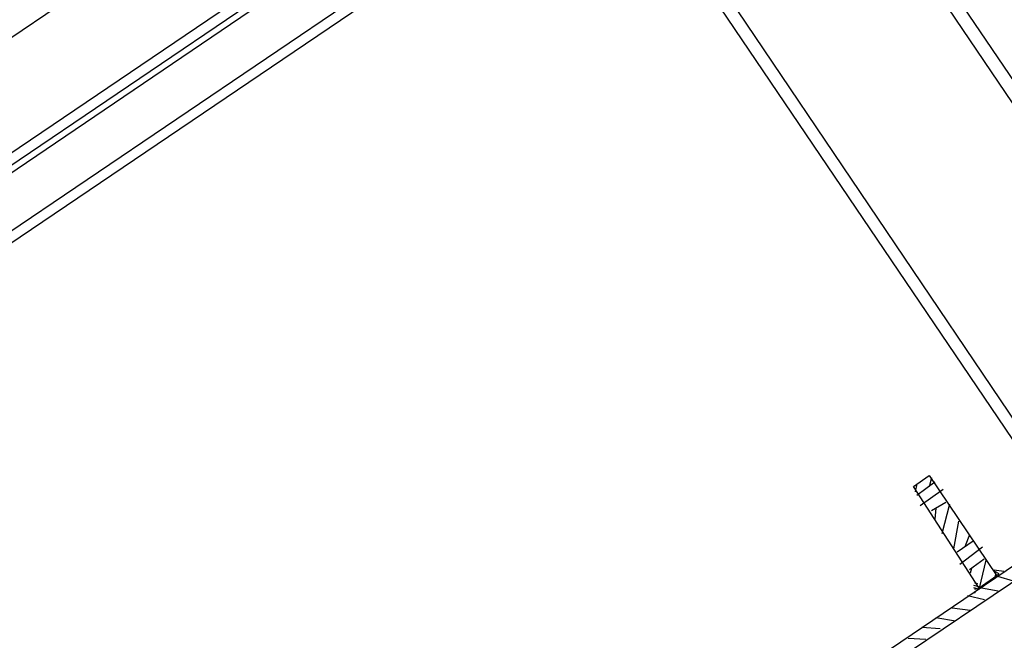
# Model space of a CAD drawing. Extents: x -500576 to -488841, y -1288003 to -1275665.
# Drawn here: x -493484 to -493483, y -1283737 to -1283736 of the extents above; entities that cross this region are included whole.
import ezdxf

# ---------------------------------------------------------------- set-up
doc = ezdxf.new("R2010")
doc.units = 0
doc.header["$MEASUREMENT"] = 0
doc.layers.add('26', color=7, linetype='CONTINUOUS')
doc.layers.add('27', color=7, linetype='CONTINUOUS')

# ---------------------------------------------------------------- blocks, each defined once
blk = doc.blocks.new('Linka')
at = {"layer": '27', "color": 1, "linetype": 'Continuous'}
for p, q in [((-288285.74591, -1257369.80107), (-288279.78985, -1257366.55185)), ((-288285.74591, -1257369.80107), (-288279.78985, -1257366.55185)), ((-288285.74591, -1257369.80107), (-288279.78985, -1257366.55185)), ((-288285.74591, -1257369.80107), (-288279.78985, -1257366.55185)), ((-288285.71691, -1257369.80009), (-288279.80686, -1257366.57584)), ((-288285.71691, -1257369.80009), (-288279.80686, -1257366.57584)), ((-288285.71691, -1257369.80009), (-288279.80686, -1257366.57584)), ((-288285.71691, -1257369.80009), (-288279.80686, -1257366.57584)), ((-288287.44323, -1257371.87799), (-288278.137, -1257366.79889)), ((-288278.52402, -1257366.81765), (-288286.95494, -1257371.4173)), ((-288278.52402, -1257366.81765), (-288286.95494, -1257371.4173)), ((-288278.52402, -1257366.81765), (-288286.95494, -1257371.4173)), ((-288278.52402, -1257366.81765), (-288286.95494, -1257371.4173)), ((-288287.08899, -1257371.50222), (-288278.51902, -1257366.82665)), ((-288287.08899, -1257371.50222), (-288278.51902, -1257366.82665)), ((-288287.08899, -1257371.50222), (-288278.51902, -1257366.82665)), ((-288287.08899, -1257371.50222), (-288278.51902, -1257366.82665)), ((-288286.91798, -1257371.48233), (-288278.49006, -1257366.88467)), ((-288286.91798, -1257371.48233), (-288278.49006, -1257366.88467)), ((-288286.91798, -1257371.48233), (-288278.49006, -1257366.88467)), ((-288286.91798, -1257371.48233), (-288278.49006, -1257366.88467)), ((-288284.19698, -1257369.91305), (-288285.18384, -1257368.10543)), ((-288284.19698, -1257369.91305), (-288285.18384, -1257368.10543)), ((-288284.19698, -1257369.91305), (-288285.18384, -1257368.10543)), ((-288284.19698, -1257369.91305), (-288285.18384, -1257368.10543)), ((-288284.20998, -1257369.91704), (-288285.19484, -1257368.11242)), ((-288284.20998, -1257369.91704), (-288285.19484, -1257368.11242)), ((-288284.20998, -1257369.91704), (-288285.19484, -1257368.11242)), ((-288284.20998, -1257369.91704), (-288285.19484, -1257368.11242)), ((-288285.35089, -1257368.19532), (-288284.36304, -1257370.00195)), ((-288285.35089, -1257368.19532), (-288284.36304, -1257370.00195)), ((-288285.35089, -1257368.19532), (-288284.36304, -1257370.00195)), ((-288285.35089, -1257368.19532), (-288284.36304, -1257370.00195)), ((-288285.3599, -1257368.20031), (-288284.37404, -1257370.00894)), ((-288285.3599, -1257368.20031), (-288284.37404, -1257370.00894)), ((-288285.3599, -1257368.20031), (-288284.37404, -1257370.00894)), ((-288285.3599, -1257368.20031), (-288284.37404, -1257370.00894)), ((-288280.9539, -1257368.21611), (-288286.86795, -1257371.44336)), ((-288280.9539, -1257368.21611), (-288286.86795, -1257371.44336)), ((-288280.9539, -1257368.21611), (-288286.86795, -1257371.44336)), ((-288280.9539, -1257368.21611), (-288286.86795, -1257371.44336)), ((-288284.8446, -1257369.30964), (-288284.84761, -1257369.32564)), ((-288284.8446, -1257369.30964), (-288284.84761, -1257369.32564)), ((-288284.8446, -1257369.30964), (-288284.84761, -1257369.32564)), ((-288284.8446, -1257369.30964), (-288284.84761, -1257369.32564)), ((-288284.87461, -1257369.32662), (-288284.87862, -1257369.34362)), ((-288284.87461, -1257369.32662), (-288284.87862, -1257369.34362)), ((-288284.87461, -1257369.32662), (-288284.87862, -1257369.34362)), ((-288284.87461, -1257369.32662), (-288284.87862, -1257369.34362)), ((-288284.84761, -1257369.32664), (-288284.86662, -1257369.33663)), ((-288284.84761, -1257369.32664), (-288284.86662, -1257369.33663)), ((-288284.84761, -1257369.32664), (-288284.86662, -1257369.33663)), ((-288284.84761, -1257369.32664), (-288284.86662, -1257369.33663)), ((-288284.84761, -1257369.32664), (-288284.86662, -1257369.33663)), ((-288284.84761, -1257369.32664), (-288284.86662, -1257369.33663)), ((-288284.84761, -1257369.32664), (-288284.86662, -1257369.33663)), ((-288284.84761, -1257369.32664), (-288284.86662, -1257369.33663)), ((-288284.8606, -1257369.31863), (-288284.86561, -1257369.33463)), ((-288284.8606, -1257369.31863), (-288284.86561, -1257369.33463)), ((-288284.8606, -1257369.31863), (-288284.86561, -1257369.33463)), ((-288284.8606, -1257369.31863), (-288284.86561, -1257369.33463)), ((-288284.84561, -1257369.32564), (-288284.84761, -1257369.32764)), ((-288284.84561, -1257369.32564), (-288284.84761, -1257369.32764)), ((-288284.84561, -1257369.32564), (-288284.84761, -1257369.32764)), ((-288284.84561, -1257369.32564), (-288284.84761, -1257369.32764)), ((-288284.78968, -1257369.43268), (-288284.84761, -1257369.32664)), ((-288284.78968, -1257369.43268), (-288284.84761, -1257369.32664)), ((-288284.78968, -1257369.43268), (-288284.84761, -1257369.32664)), ((-288284.78968, -1257369.43268), (-288284.84761, -1257369.32664)), ((-288284.84461, -1257369.32564), (-288284.84461, -1257369.33064)), ((-288284.84461, -1257369.32564), (-288284.84461, -1257369.33064)), ((-288284.84461, -1257369.32564), (-288284.84461, -1257369.33064)), ((-288284.84461, -1257369.32564), (-288284.84461, -1257369.33064)), ((-288284.84061, -1257369.32264), (-288284.84361, -1257369.33164)), ((-288284.84061, -1257369.32264), (-288284.84361, -1257369.33164)), ((-288284.84061, -1257369.32264), (-288284.84361, -1257369.33164)), ((-288284.84061, -1257369.32264), (-288284.84361, -1257369.33164)), ((-288284.89061, -1257369.33461), (-288284.89663, -1257369.35161)), ((-288284.89061, -1257369.33461), (-288284.89663, -1257369.35161)), ((-288284.89061, -1257369.33461), (-288284.89663, -1257369.35161)), ((-288284.89061, -1257369.33461), (-288284.89663, -1257369.35161)), ((-288284.86762, -1257369.33563), (-288284.86862, -1257369.34163)), ((-288284.86762, -1257369.33563), (-288284.86862, -1257369.34163)), ((-288284.86762, -1257369.33563), (-288284.86862, -1257369.34163)), ((-288284.86762, -1257369.33563), (-288284.86862, -1257369.34163)), ((-288284.86662, -1257369.33663), (-288284.80668, -1257369.44166)), ((-288284.86662, -1257369.33663), (-288284.80668, -1257369.44166)), ((-288284.86662, -1257369.33663), (-288284.80668, -1257369.44166)), ((-288284.86662, -1257369.33663), (-288284.80668, -1257369.44166)), ((-288284.83862, -1257369.34364), (-288284.86662, -1257369.33663)), ((-288284.83862, -1257369.34364), (-288284.86662, -1257369.33663)), ((-288284.83862, -1257369.34364), (-288284.86662, -1257369.33663)), ((-288284.83862, -1257369.34364), (-288284.86662, -1257369.33663)), ((-288284.84661, -1257369.32864), (-288284.85061, -1257369.32764)), ((-288284.84661, -1257369.32864), (-288284.85061, -1257369.32764)), ((-288284.84661, -1257369.32864), (-288284.85061, -1257369.32764)), ((-288284.84661, -1257369.32864), (-288284.85061, -1257369.32764)), ((-288284.90662, -1257369.3426), (-288284.91263, -1257369.3616)), ((-288284.90662, -1257369.3426), (-288284.91263, -1257369.3616)), ((-288284.90662, -1257369.3426), (-288284.91263, -1257369.3616)), ((-288284.90662, -1257369.3426), (-288284.91263, -1257369.3616)), ((-288284.86862, -1257369.33863), (-288284.86962, -1257369.34062)), ((-288284.86862, -1257369.33863), (-288284.86962, -1257369.34062)), ((-288284.86862, -1257369.33863), (-288284.86962, -1257369.34062)), ((-288284.86862, -1257369.33863), (-288284.86962, -1257369.34062)), ((-288284.86562, -1257369.33763), (-288284.86662, -1257369.34263)), ((-288284.86562, -1257369.33763), (-288284.86662, -1257369.34263)), ((-288284.86562, -1257369.33763), (-288284.86662, -1257369.34263)), ((-288284.86562, -1257369.33763), (-288284.86662, -1257369.34263)), ((-288284.86362, -1257369.34063), (-288284.86262, -1257369.34063)), ((-288284.86362, -1257369.34063), (-288284.86262, -1257369.34063)), ((-288284.86362, -1257369.34063), (-288284.86262, -1257369.34063)), ((-288284.86362, -1257369.34063), (-288284.86262, -1257369.34063)), ((-288284.83862, -1257369.34564), (-288284.85463, -1257369.35363)), ((-288284.83862, -1257369.34564), (-288284.85463, -1257369.35363)), ((-288284.83862, -1257369.34564), (-288284.85463, -1257369.35363)), ((-288284.83862, -1257369.34564), (-288284.85463, -1257369.35363)), ((-288284.92063, -1257369.35259), (-288284.92764, -1257369.36959)), ((-288284.92063, -1257369.35259), (-288284.92764, -1257369.36959)), ((-288284.92063, -1257369.35259), (-288284.92764, -1257369.36959)), ((-288284.92063, -1257369.35259), (-288284.92764, -1257369.36959)), ((-288284.85263, -1257369.35264), (-288284.85763, -1257369.35163)), ((-288284.85263, -1257369.35264), (-288284.85763, -1257369.35163)), ((-288284.85263, -1257369.35264), (-288284.85763, -1257369.35163)), ((-288284.85263, -1257369.35264), (-288284.85763, -1257369.35163)), ((-288284.82863, -1257369.35265), (-288284.85463, -1257369.36463)), ((-288284.82863, -1257369.35265), (-288284.85463, -1257369.36463)), ((-288284.82863, -1257369.35265), (-288284.85463, -1257369.36463)), ((-288284.82863, -1257369.35265), (-288284.85463, -1257369.36463)), ((-288284.93663, -1257369.36058), (-288284.94364, -1257369.37658)), ((-288284.93663, -1257369.36058), (-288284.94364, -1257369.37658)), ((-288284.93663, -1257369.36058), (-288284.94364, -1257369.37658)), ((-288284.93663, -1257369.36058), (-288284.94364, -1257369.37658)), ((-288284.82763, -1257369.36365), (-288284.84464, -1257369.37264)), ((-288284.82763, -1257369.36365), (-288284.84464, -1257369.37264)), ((-288284.82763, -1257369.36365), (-288284.84464, -1257369.37264)), ((-288284.82763, -1257369.36365), (-288284.84464, -1257369.37264)), ((-288284.82364, -1257369.36965), (-288284.83564, -1257369.36865)), ((-288284.82364, -1257369.36965), (-288284.83564, -1257369.36865)), ((-288284.82364, -1257369.36965), (-288284.83564, -1257369.36865)), ((-288284.82364, -1257369.36965), (-288284.83564, -1257369.36865)), ((-288284.81665, -1257369.38566), (-288284.84364, -1257369.37764)), ((-288284.81665, -1257369.38566), (-288284.84364, -1257369.37764)), ((-288284.81665, -1257369.38566), (-288284.84364, -1257369.37764)), ((-288284.81665, -1257369.38566), (-288284.84364, -1257369.37764)), ((-288284.80566, -1257369.40167), (-288284.83565, -1257369.39465)), ((-288284.80566, -1257369.40167), (-288284.83565, -1257369.39465)), ((-288284.80566, -1257369.40167), (-288284.83565, -1257369.39465)), ((-288284.80566, -1257369.40167), (-288284.83565, -1257369.39465)), ((-288284.81967, -1257369.41466), (-288284.80566, -1257369.40567)), ((-288284.81967, -1257369.41466), (-288284.80566, -1257369.40567)), ((-288284.81967, -1257369.41466), (-288284.80566, -1257369.40567)), ((-288284.81967, -1257369.41466), (-288284.80566, -1257369.40567)), ((-288284.81566, -1257369.41166), (-288284.82566, -1257369.40765)), ((-288284.81566, -1257369.41166), (-288284.82566, -1257369.40765)), ((-288284.81566, -1257369.41166), (-288284.82566, -1257369.40765)), ((-288284.81566, -1257369.41166), (-288284.82566, -1257369.40765)), ((-288284.79566, -1257369.41367), (-288284.82067, -1257369.42666)), ((-288284.79566, -1257369.41367), (-288284.82067, -1257369.42666)), ((-288284.79566, -1257369.41367), (-288284.82067, -1257369.42666)), ((-288284.79566, -1257369.41367), (-288284.82067, -1257369.42666)), ((-288284.81268, -1257369.43466), (-288284.79267, -1257369.42467)), ((-288284.81268, -1257369.43466), (-288284.79267, -1257369.42467)), ((-288284.81268, -1257369.43466), (-288284.79267, -1257369.42467)), ((-288284.81268, -1257369.43466), (-288284.79267, -1257369.42467)), ((-288284.80668, -1257369.44166), (-288284.78968, -1257369.43268)), ((-288284.80668, -1257369.44166), (-288284.78968, -1257369.43268)), ((-288284.80668, -1257369.44166), (-288284.78968, -1257369.43268)), ((-288284.80668, -1257369.44166), (-288284.78968, -1257369.43268)), ((-288284.79067, -1257369.42967), (-288284.79967, -1257369.42767)), ((-288284.79067, -1257369.42967), (-288284.79967, -1257369.42767)), ((-288284.79067, -1257369.42967), (-288284.79967, -1257369.42767)), ((-288284.79067, -1257369.42967), (-288284.79967, -1257369.42767)), ((-288284.80268, -1257369.43967), (-288284.81068, -1257369.43766)), ((-288284.80268, -1257369.43967), (-288284.81068, -1257369.43766)), ((-288284.80268, -1257369.43967), (-288284.81068, -1257369.43766)), ((-288284.80268, -1257369.43967), (-288284.81068, -1257369.43766)), ((-288286.87195, -1257371.43636), (-288284.25604, -1257370.01201)), ((-288286.87195, -1257371.43636), (-288284.25604, -1257370.01201)), ((-288286.87195, -1257371.43636), (-288284.25604, -1257370.01201)), ((-288286.87195, -1257371.43636), (-288284.25604, -1257370.01201))]:
    blk.add_line(p, q, dxfattribs=at)
for p in [(-288284.87262, -1257369.33862), (-288284.87262, -1257369.33862), (-288284.87262, -1257369.33862), (-288284.87262, -1257369.33862), (-288284.86362, -1257369.34263), (-288284.86362, -1257369.34263), (-288284.86362, -1257369.34263), (-288284.86362, -1257369.34263)]:
    blk.add_point(p, dxfattribs=at)

msp = doc.modelspace()

# ---------------------------------------------------------------- block references
at = {"layer": '26', "linetype": 'Continuous', "xscale": -1, "rotation": 242.6845410981401}
msp.add_blockref('Linka', (755972.05107, -1604590.82344), dxfattribs=at)

doc.saveas('drawing.dxf')
